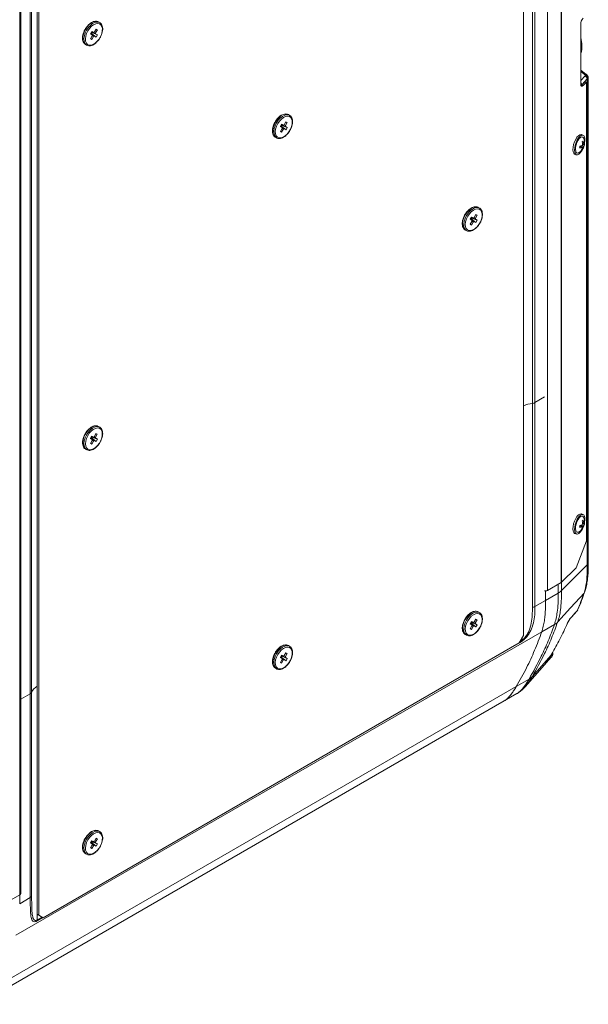
# Model space of a CAD drawing. Units: millimetres. Extents: x -617 to 3147, y -155 to 2467.
# Drawn here: x -174 to 102, y -147 to 330 of the extents above; entities that cross this region are included whole.
import ezdxf

# ---------------------------------------------------------------- set-up
doc = ezdxf.new("R2010")
doc.units = ezdxf.units.MM

msp = doc.modelspace()

# ---------------------------------------------------------------- linework, layer by layer
at = {"color": 7, "linetype": 'Continuous', "lineweight": 0}
for p, q in [((70.22, 661.35), (70.22, 31.79)), ((88.63, 653.62), (88.63, 57.55)), ((74.48, 144.22), (74.48, 651.29)), ((75.72, 651.68), (75.72, 144.61)), ((81.84, 649.67), (81.84, 53.59)), ((88.4, 653.45), (88.4, 57.38)), ((-165.25, 528.57), (-165.25, 7.14)), ((-165.25, -103.32), (-165.25, 526.23)), ((-164.54, -103.73), (-164.54, 525.82)), ((-168.63, 3.55), (-168.63, 510.62)), ((-167.95, 511.34), (-167.95, 4.27)), ((-173.62, -93.89), (-173.62, 502.19)), ((-173.2, -93.3), (-173.2, 502.78)), ((-136.74, 325.55), (-137.56, 324.12)), ((-136.96, 323.77), (-136.14, 325.2)), ((-136.14, 325.2), (-136.88, 325.31)), ((-136.14, 325.2), (-136.74, 325.55)), ((-135.01, 328.65), (-135.58, 328.98)), ((97.84, 327.84), (97.84, 298.86)), ((-138.89, 324.3), (-139.49, 323.26)), ((-139.49, 323.26), (-138.66, 322.79)), ((-138.66, 322.21), (-139.48, 320.78)), ((-139.48, 320.78), (-138.88, 320.44)), ((-138.66, 322.79), (-139.39, 323.44)), ((-138.88, 320.44), (-139.35, 321.02)), ((-137.56, 322.15), (-139.32, 323.55)), ((-139.28, 323.61), (-139.01, 323.46)), ((-138.81, 323.8), (-139.09, 323.96)), ((-136.96, 323.19), (-139.05, 324.02)), ((-139.01, 323.46), (-138.81, 323.8)), ((-136.73, 321.68), (-139.01, 323.46)), ((-138.06, 323.83), (-138.99, 324.13)), ((-138.06, 323.83), (-138.89, 324.3)), ((-138.88, 320.44), (-138.06, 321.87)), ((-136.13, 322.72), (-138.81, 323.8)), ((-138.66, 322.79), (-138.66, 322.21)), ((-138.06, 321.87), (-138.66, 322.48)), ((-137.56, 324.12), (-138.06, 323.83)), ((-138.06, 321.87), (-137.56, 322.15)), ((-136.96, 323.77), (-137.79, 323.98)), ((-137.56, 322.15), (-136.73, 321.68)), ((-136.96, 323.19), (-136.96, 323.77)), ((-136.13, 322.72), (-136.96, 323.19)), ((-136.73, 321.68), (-136.13, 322.72)), ((-141.88, 318.07), (-141.31, 317.74)), ((-141.31, 317.74), (-141.42, 317.8)), ((97.99, 313.76), (97.84, 313.34)), ((100.35, 303.69), (97.84, 305.66)), ((100.31, 303.72), (100.35, 303.69)), ((101.05, 66), (101.05, 301.34)), ((101.52, 67.01), (101.52, 301.98)), ((99.9, 300), (98.27, 298.38)), ((98.27, 298.38), (98.97, 298.15)), ((98.97, 298.15), (100.59, 299.77)), ((99.9, 300), (100.59, 299.77)), ((100.59, 299.77), (100.59, 77.67)), ((-43.09, 283.73), (-43.66, 284.06)), ((-46.97, 279.38), (-47.56, 278.34)), ((-47.56, 278.34), (-46.74, 277.87)), ((-46.74, 277.29), (-47.56, 275.86)), ((-46.74, 277.87), (-47.46, 278.52)), ((-45.64, 277.24), (-47.4, 278.63)), ((-47.36, 278.69), (-47.09, 278.54)), ((-46.89, 278.89), (-47.16, 279.04)), ((-45.04, 278.28), (-47.13, 279.1)), ((-47.09, 278.54), (-46.89, 278.89)), ((-44.81, 276.76), (-47.09, 278.54)), ((-46.14, 278.91), (-47.06, 279.21)), ((-46.14, 278.91), (-46.97, 279.38)), ((-46.96, 275.52), (-46.14, 276.95)), ((-44.21, 277.8), (-46.89, 278.89)), ((-46.74, 277.87), (-46.74, 277.29)), ((-46.14, 276.95), (-46.74, 277.56)), ((-45.64, 279.2), (-46.14, 278.91)), ((-46.14, 276.95), (-45.64, 277.24)), ((-45.04, 278.85), (-45.87, 279.07)), ((-44.82, 280.63), (-45.64, 279.2)), ((-45.64, 277.24), (-44.81, 276.76)), ((-45.04, 278.85), (-44.21, 280.28)), ((-45.04, 278.28), (-45.04, 278.85)), ((-44.21, 277.8), (-45.04, 278.28)), ((-44.21, 280.28), (-44.95, 280.39)), ((-44.21, 280.28), (-44.82, 280.63)), ((-44.81, 276.76), (-44.21, 277.8)), ((-49.96, 273.15), (-49.39, 272.82)), ((-49.39, 272.82), (-49.49, 272.88)), ((-47.56, 275.86), (-46.96, 275.52)), ((-46.96, 275.52), (-47.42, 276.1)), ((98.95, 274.12), (98.17, 274.38)), ((98.38, 268.12), (97.54, 268.78)), ((99.04, 268.12), (97.79, 268.85)), ((99.32, 268.65), (98.33, 269.01)), ((99.61, 269.23), (98.74, 269.5)), ((99.3, 269.9), (98.78, 269.87)), ((99.45, 269.61), (98.79, 269.63)), ((95.01, 264.9), (95.79, 264.64)), ((98.43, 266.95), (98.24, 267.1)), ((48.83, 238.81), (48.27, 239.14)), ((44.96, 234.46), (44.36, 233.42)), ((44.56, 233.78), (44.83, 233.62)), ((45.03, 233.97), (44.76, 234.12)), ((46.89, 233.36), (44.8, 234.18)), ((44.83, 233.62), (45.03, 233.97)), ((45.79, 233.99), (44.86, 234.29)), ((45.79, 233.99), (44.96, 234.46)), ((47.71, 232.88), (45.03, 233.97)), ((46.29, 234.28), (45.79, 233.99)), ((46.89, 233.93), (46.06, 234.15)), ((47.11, 235.71), (46.29, 234.28)), ((46.89, 233.93), (47.71, 235.36)), ((46.89, 233.36), (46.89, 233.93)), ((47.71, 235.36), (46.97, 235.47)), ((47.71, 235.36), (47.11, 235.71)), ((44.36, 233.42), (45.19, 232.95)), ((45.19, 232.37), (44.36, 230.94)), ((44.36, 230.94), (44.96, 230.6)), ((45.19, 232.95), (44.46, 233.6)), ((44.96, 230.6), (44.5, 231.18)), ((46.29, 232.32), (44.53, 233.72)), ((47.11, 231.84), (44.83, 233.62)), ((44.96, 230.6), (45.79, 232.03)), ((45.19, 232.95), (45.19, 232.37)), ((45.79, 232.03), (45.19, 232.64)), ((45.79, 232.03), (46.29, 232.32)), ((46.29, 232.32), (47.11, 231.84)), ((47.71, 232.88), (46.89, 233.36)), ((47.11, 231.84), (47.71, 232.88)), ((41.97, 228.23), (42.53, 227.9)), ((42.53, 227.9), (42.43, 227.97)), ((74.48, 45.42), (74.48, 144.22)), ((80.37, 147.29), (75.72, 144.61)), ((75.72, 144.61), (75.72, 45.81)), ((-136.81, 129.58), (-137.6, 128.14)), ((-136.97, 127.83), (-136.18, 129.28)), ((-136.18, 129.28), (-136.92, 129.38)), ((-136.18, 129.28), (-136.81, 129.58)), ((-135.58, 133.01), (-135.68, 133.06)), ((-135.01, 132.68), (-135.58, 133.01)), ((-138.95, 128.24), (-139.53, 127.19)), ((-139.53, 127.19), (-138.67, 126.77)), ((-138.65, 126.21), (-139.44, 124.76)), ((-139.44, 124.76), (-138.82, 124.46)), ((-138.67, 126.77), (-139.39, 127.44)), ((-137.53, 126.22), (-139.31, 127.6)), ((-138.82, 124.46), (-139.29, 125.04)), ((-139.26, 127.68), (-138.98, 127.55)), ((-138.78, 127.9), (-139.07, 128.03)), ((-136.95, 127.27), (-139.05, 128.07)), ((-138.1, 127.83), (-139.01, 128.14)), ((-138.98, 127.55), (-138.78, 127.9)), ((-136.67, 125.8), (-138.98, 127.55)), ((-138.1, 127.83), (-138.95, 128.24)), ((-138.82, 124.46), (-138.03, 125.9)), ((-136.09, 126.85), (-138.78, 127.9)), ((-138.67, 126.77), (-138.65, 126.21)), ((-138.03, 125.9), (-138.66, 126.54)), ((-137.6, 128.14), (-138.1, 127.83)), ((-138.03, 125.9), (-137.53, 126.22)), ((-136.97, 127.83), (-137.76, 128.03)), ((-137.53, 126.22), (-136.67, 125.8)), ((-136.95, 127.27), (-136.97, 127.83)), ((-136.09, 126.85), (-136.95, 127.27)), ((-136.67, 125.8), (-136.09, 126.85)), ((-141.88, 122.1), (-141.31, 121.77)), ((-141.31, 121.77), (-141.39, 121.81)), ((98.95, 90.4), (98.17, 90.66)), ((99.3, 86.18), (98.78, 86.15)), ((99.45, 85.89), (98.79, 85.91)), ((95.01, 81.18), (95.79, 80.92)), ((98.38, 84.4), (97.54, 85.06)), ((99.04, 84.4), (97.79, 85.13)), ((98.43, 83.23), (98.24, 83.38)), ((99.32, 84.93), (98.33, 85.29)), ((99.61, 85.51), (98.74, 85.78)), ((100.59, 77.67), (95.59, 64.51)), ((88.63, 57.55), (95.59, 64.51)), ((81.84, 53.59), (88.4, 57.38)), ((80.83, 53.35), (80.83, 48.76)), ((80.83, 48.76), (75.72, 45.81)), ((86.97, 52.3), (80.83, 48.76)), ((48.83, 42.84), (48.27, 43.17)), ((75.72, 45.81), (75.72, 45.81)), ((93.36, 40.65), (95.98, 43.52)), ((96.1, 43.7), (96.39, 44.11)), ((44.96, 38.49), (44.36, 37.45)), ((46.89, 37.39), (44.8, 38.21)), ((45.79, 38.02), (44.86, 38.32)), ((45.79, 38.02), (44.96, 38.49)), ((46.29, 38.31), (45.79, 38.02)), ((46.89, 37.97), (46.06, 38.18)), ((47.11, 39.74), (46.29, 38.31)), ((46.89, 37.97), (47.71, 39.39)), ((47.71, 39.39), (46.97, 39.5)), ((47.71, 39.39), (47.11, 39.74)), ((79, 33.5), (-175.56, -113.46)), ((44.36, 37.45), (45.19, 36.98)), ((45.19, 36.4), (44.36, 34.97)), ((44.36, 34.97), (44.96, 34.63)), ((45.19, 36.98), (44.46, 37.63)), ((44.96, 34.63), (44.5, 35.21)), ((46.29, 36.35), (44.53, 37.75)), ((44.56, 37.81), (44.83, 37.65)), ((45.03, 38), (44.76, 38.15)), ((44.83, 37.65), (45.03, 38)), ((47.11, 35.87), (44.83, 37.65)), ((44.96, 34.63), (45.79, 36.06)), ((47.71, 36.91), (45.03, 38)), ((45.19, 36.98), (45.19, 36.4)), ((45.79, 36.06), (45.19, 36.67)), ((45.79, 36.06), (46.29, 36.35)), ((46.29, 36.35), (47.11, 35.87)), ((46.89, 37.39), (46.89, 37.97)), ((47.71, 36.91), (46.89, 37.39)), ((47.11, 35.87), (47.71, 36.91)), ((85.14, 37.04), (79, 33.5)), ((91.09, 36.87), (91.65, 38.12)), ((41.97, 32.26), (42.53, 31.93)), ((42.53, 31.93), (42.43, 32)), ((68.1, 28.12), (70.22, 31.79)), ((68.1, 28.12), (-162.42, -104.96)), ((-43.09, 26.52), (-43.66, 26.85)), ((-46.97, 22.17), (-47.56, 21.13)), ((-47.56, 21.13), (-46.74, 20.66)), ((-46.74, 20.08), (-47.56, 18.65)), ((-46.74, 20.66), (-47.46, 21.31)), ((-45.64, 20.03), (-47.4, 21.42)), ((-47.36, 21.48), (-47.09, 21.33)), ((-46.89, 21.68), (-47.16, 21.83)), ((-45.04, 21.07), (-47.13, 21.89)), ((-47.09, 21.33), (-46.89, 21.68)), ((-44.81, 19.55), (-47.09, 21.33)), ((-46.14, 21.7), (-47.06, 22)), ((-46.14, 21.7), (-46.97, 22.17)), ((-46.96, 18.31), (-46.14, 19.74)), ((-44.21, 20.59), (-46.89, 21.68)), ((-46.74, 20.66), (-46.74, 20.08)), ((-46.14, 19.74), (-46.74, 20.35)), ((-45.64, 21.99), (-46.14, 21.7)), ((-46.14, 19.74), (-45.64, 20.03)), ((-45.04, 21.64), (-45.87, 21.86)), ((-44.82, 23.42), (-45.64, 21.99)), ((-45.64, 20.03), (-44.81, 19.55)), ((-45.04, 21.64), (-44.21, 23.07)), ((-45.04, 21.07), (-45.04, 21.64)), ((-44.21, 20.59), (-45.04, 21.07)), ((-44.21, 23.07), (-44.95, 23.18)), ((-44.21, 23.07), (-44.82, 23.42)), ((-44.81, 19.55), (-44.21, 20.59)), ((74.44, 11.93), (83.39, 22)), ((-49.96, 15.94), (-49.39, 15.61)), ((-49.39, 15.61), (-49.49, 15.67)), ((-47.56, 18.65), (-46.96, 18.31)), ((-46.96, 18.31), (-47.42, 18.89)), ((70.95, 6.93), (80.32, 17.52)), ((81.01, 18.31), (80.99, 18.29)), ((72.82, 10.62), (66.68, 7.08)), ((66.68, 7.08), (-187.88, -139.88)), ((-165.25, 7.14), (-165.25, -106.03)), ((70.93, 6.95), (70.81, 6.79)), ((-193.72, -146.91), (60.84, 0.04)), ((-168.63, 3.55), (-173.2, 0.91)), ((-168.63, -95.25), (-168.63, 3.55)), ((-167.95, 4.27), (-167.95, -94.53)), ((60.84, 0.04), (66.98, 3.59)), ((67.11, 3.66), (66.96, 3.61)), ((-136.74, -66.39), (-137.56, -67.82)), ((-136.96, -68.17), (-136.14, -66.74)), ((-136.14, -66.74), (-136.88, -66.63)), ((-136.14, -66.74), (-136.74, -66.39)), ((-135.01, -63.29), (-135.58, -62.96)), ((-138.89, -67.64), (-139.49, -68.68)), ((-139.49, -68.68), (-138.66, -69.15)), ((-138.66, -69.73), (-139.48, -71.16)), ((-139.48, -71.16), (-138.88, -71.5)), ((-138.66, -69.15), (-139.39, -68.5)), ((-138.88, -71.5), (-139.35, -70.92)), ((-137.56, -69.78), (-139.32, -68.39)), ((-139.28, -68.33), (-139.01, -68.48)), ((-138.81, -68.14), (-139.09, -67.98)), ((-136.96, -68.74), (-139.05, -67.92)), ((-139.01, -68.48), (-138.81, -68.14)), ((-136.73, -70.26), (-139.01, -68.48)), ((-138.06, -68.11), (-138.99, -67.81)), ((-138.06, -68.11), (-138.89, -67.64)), ((-138.88, -71.5), (-138.06, -70.07)), ((-136.13, -69.22), (-138.81, -68.14)), ((-138.66, -69.15), (-138.66, -69.73)), ((-138.06, -70.07), (-138.66, -69.46)), ((-137.56, -67.82), (-138.06, -68.11)), ((-138.06, -70.07), (-137.56, -69.78)), ((-136.96, -68.17), (-137.79, -67.95)), ((-137.56, -69.78), (-136.73, -70.26)), ((-136.96, -68.74), (-136.96, -68.17)), ((-136.13, -69.22), (-136.96, -68.74)), ((-136.73, -70.26), (-136.13, -69.22)), ((-141.88, -73.87), (-141.31, -74.2)), ((-141.31, -74.2), (-141.42, -74.14)), ((-173.62, -93.89), (-180.18, -97.67)), ((-173.73, -98.2), (-173.73, -93.95)), ((-168.63, -95.25), (-173.73, -98.2)), ((-168.63, -95.25), (-168.63, -95.25)), ((-165.25, -103.32), (-164.54, -103.73)), ((-163.13, -104.55), (-165.25, -103.32)), ((-164.54, -103.73), (-162.42, -104.96)), ((-162.42, -104.96), (-163.13, -104.55))]:
    msp.add_line(p, q, dxfattribs=at)
at = {"color": 8, "linetype": 'Continuous', "lineweight": 0}
for p, q in [((100.31, 303.72), (97.84, 305.65)), ((97.84, 305.49), (100.62, 303.31)), ((100.16, 303.24), (97.84, 305.05)), ((97.84, 300.62), (99.93, 302.87)), ((101.05, 301.34), (98.57, 298.67)), ((88.56, 57.48), (88.56, 53.5)), ((86.97, 56.55), (86.97, 52.3)), ((90.93, 36.65), (91.51, 37.87)), ((69.45, 28.99), (68.18, 28.26)), ((68.59, 28.96), (69.51, 29.5)), ((69.51, 29.5), (69.51, 30.57)), ((-162.5, -104.91), (-165.31, -106.53)), ((-165.25, -106.03), (-162.91, -104.68))]:
    msp.add_line(p, q, dxfattribs=at)
at = {"color": 8, "linetype": 'Continuous', "lineweight": 0, "flags": 128}
for points in [[(-135.58, 328.98), (-135.99, 329.16), (-136.91, 329.27), (-137.94, 329.04), (-139.01, 328.5), (-140.06, 327.66), (-141.04, 326.58), (-141.89, 325.33), (-142.55, 323.97), (-142.99, 322.59), (-143.18, 321.26), (-143.11, 320.06), (-142.79, 319.06), (-142.23, 318.32), (-141.88, 318.07)], [(-141.42, 317.8), (-141.67, 317.99), (-142.22, 318.73), (-142.54, 319.73), (-142.61, 320.93), (-142.42, 322.26), (-141.98, 323.64), (-141.32, 325)], [(-141.32, 325), (-140.48, 326.26), (-139.5, 327.33), (-138.44, 328.17), (-137.37, 328.72), (-136.34, 328.94), (-135.42, 328.83), (-135, 328.64)], [(-43.66, 284.06), (-44.07, 284.24), (-44.99, 284.35), (-46.01, 284.12), (-47.08, 283.58), (-48.14, 282.74), (-49.12, 281.67), (-49.96, 280.41), (-50.62, 279.05), (-51.06, 277.67), (-51.25, 276.34), (-51.19, 275.14), (-50.87, 274.14), (-50.31, 273.4), (-49.96, 273.15)], [(-49.4, 280.09), (-48.55, 281.34), (-47.57, 282.42), (-46.52, 283.25), (-45.45, 283.8), (-44.42, 284.02), (-43.5, 283.91), (-43.08, 283.72)], [(-49.49, 272.88), (-49.74, 273.08), (-50.3, 273.81), (-50.62, 274.81), (-50.69, 276.01), (-50.5, 277.34), (-50.06, 278.73), (-49.4, 280.09)], [(48.27, 239.14), (47.86, 239.32), (46.94, 239.43), (45.91, 239.21), (44.84, 238.66), (43.78, 237.82), (42.81, 236.75), (41.96, 235.49), (41.3, 234.13), (40.86, 232.75), (40.67, 231.42), (40.74, 230.22), (41.06, 229.22), (41.62, 228.48), (41.97, 228.23)], [(42.53, 235.17), (43.37, 236.42), (44.35, 237.5), (45.41, 238.33), (46.48, 238.88), (47.5, 239.1), (48.42, 239), (48.85, 238.81)], [(42.43, 227.97), (42.18, 228.16), (41.62, 228.9), (41.3, 229.89), (41.24, 231.09), (41.43, 232.42), (41.87, 233.81), (42.53, 235.17)], [(-135.68, 133.06), (-136.13, 133.23), (-137.07, 133.28), (-138.11, 133), (-139.18, 132.41), (-140.23, 131.53), (-141.19, 130.42), (-142.01, 129.14), (-142.64, 127.77), (-143.03, 126.39), (-143.18, 125.08), (-143.07, 123.91), (-142.71, 122.95), (-142.12, 122.26), (-141.88, 122.1)], [(-141.39, 121.81), (-141.55, 121.93), (-142.15, 122.62), (-142.51, 123.58), (-142.62, 124.75), (-142.47, 126.07), (-142.07, 127.45), (-141.44, 128.82)], [(-141.44, 128.82), (-140.63, 130.09), (-139.67, 131.2), (-138.62, 132.08), (-137.54, 132.68), (-136.51, 132.96), (-135.57, 132.9), (-135.06, 132.71)], [(48.27, 43.17), (47.86, 43.35), (46.94, 43.46), (45.91, 43.24), (44.84, 42.69), (43.78, 41.85), (42.81, 40.78), (41.96, 39.52), (41.3, 38.16), (40.86, 36.78), (40.67, 35.45), (40.74, 34.25), (41.06, 33.25), (41.62, 32.51), (41.97, 32.26)], [(42.53, 39.2), (43.37, 40.45), (44.35, 41.53), (45.41, 42.36), (46.48, 42.91), (47.5, 43.13), (48.42, 43.03), (48.85, 42.84)], [(95.98, 43.52), (96.01, 43.55), (96.1, 43.7)], [(42.43, 32), (42.18, 32.19), (41.62, 32.93), (41.3, 33.92), (41.24, 35.12), (41.43, 36.45), (41.87, 37.84), (42.53, 39.2)], [(93.36, 40.65), (93.39, 40.68), (93.48, 40.84)], [(-43.66, 26.85), (-44.07, 27.03), (-44.99, 27.14), (-46.01, 26.91), (-47.08, 26.37), (-48.14, 25.53), (-49.12, 24.46), (-49.96, 23.2), (-50.62, 21.84), (-51.06, 20.46), (-51.25, 19.13), (-51.19, 17.93), (-50.87, 16.93), (-50.31, 16.19), (-49.96, 15.94)], [(-49.4, 22.88), (-48.55, 24.13), (-47.57, 25.21), (-46.52, 26.04), (-45.45, 26.59), (-44.42, 26.81), (-43.5, 26.7), (-43.08, 26.51)], [(-49.49, 15.67), (-49.74, 15.86), (-50.3, 16.6), (-50.62, 17.6), (-50.69, 18.8), (-50.5, 20.13), (-50.06, 21.52), (-49.4, 22.88)], [(81.14, 18.61), (81.09, 18.44), (81.01, 18.31)], [(-135.58, -62.96), (-135.99, -62.78), (-136.91, -62.67), (-137.94, -62.9), (-139.01, -63.44), (-140.06, -64.28), (-141.04, -65.36), (-141.89, -66.61), (-142.55, -67.97), (-142.99, -69.35), (-143.18, -70.68), (-143.11, -71.88), (-142.79, -72.88), (-142.23, -73.62), (-141.88, -73.87)], [(-141.32, -66.94), (-140.48, -65.68), (-139.5, -64.61), (-138.44, -63.77), (-137.37, -63.22), (-136.34, -63), (-135.42, -63.11), (-135, -63.3)], [(-141.42, -74.14), (-141.67, -73.95), (-142.22, -73.21), (-142.54, -72.21), (-142.61, -71.01), (-142.42, -69.68), (-141.98, -68.29), (-141.32, -66.94)]]:
    msp.add_lwpolyline(points, dxfattribs=at)
at = {"color": 7, "linetype": 'Continuous', "lineweight": 0, "flags": 128}
for points in [[(-140.72, 324.66), (-141.34, 323.35), (-141.75, 322.03), (-141.91, 320.76), (-141.81, 319.64), (-141.46, 318.73), (-140.88, 318.08), (-140.11, 317.74), (-139.19, 317.73), (-138.19, 318.06), (-137.16, 318.69), (-136.18, 319.59), (-135.29, 320.71), (-134.57, 321.97), (-134.04, 323.29), (-133.76, 324.6), (-133.73, 325.8), (-133.95, 326.83), (-134.42, 327.62), (-135.1, 328.11), (-135.96, 328.29), (-136.92, 328.13), (-137.95, 327.65), (-138.96, 326.87), (-139.91, 325.85), (-140.72, 324.66)], [(98.97, 298.15), (98.75, 297.96), (98.53, 297.85), (98.34, 297.83), (98.17, 297.89), (98.03, 298.03), (97.93, 298.24), (97.86, 298.52), (97.84, 298.86)], [(-48.79, 279.74), (-49.42, 278.44), (-49.83, 277.11), (-49.99, 275.85), (-49.89, 274.72), (-49.54, 273.81), (-48.96, 273.16), (-48.19, 272.82), (-47.27, 272.82), (-46.27, 273.14), (-45.24, 273.77), (-44.25, 274.67), (-43.37, 275.79), (-42.64, 277.05), (-42.12, 278.37), (-41.84, 279.68), (-41.8, 280.88), (-42.03, 281.91), (-42.5, 282.7), (-43.18, 283.19), (-44.03, 283.37), (-45, 283.21), (-46.02, 282.73), (-47.04, 281.95), (-47.98, 280.94), (-48.79, 279.74)], [(98.17, 274.38), (98.01, 274.42), (97.4, 274.31), (96.73, 273.86), (96.05, 273.09), (95.41, 272.07), (94.86, 270.87), (94.44, 269.57), (94.18, 268.28)], [(99.73, 270.42), (99.85, 271.35), (99.84, 272.46), (99.65, 273.33), (99.29, 273.91), (98.79, 274.16), (98.18, 274.05), (97.51, 273.6), (96.83, 272.83), (96.19, 271.81), (95.64, 270.61), (95.22, 269.31), (94.95, 268.02), (94.95, 268.02)], [(99.17, 272.78), (98.82, 273.2), (98.33, 273.3), (97.75, 273.05), (97.14, 272.48), (96.55, 271.63), (96.03, 270.58), (95.63, 269.43), (95.39, 268.27)], [(94.18, 268.28), (94.09, 267.09), (94.19, 266.1), (94.47, 265.36), (94.9, 264.94), (95.01, 264.9)], [(94.95, 268.02), (94.87, 266.84), (94.97, 265.84), (95.25, 265.1), (95.68, 264.68), (96.24, 264.61), (96.89, 264.89), (97.57, 265.51), (98.23, 266.41), (98.64, 267.13)], [(95.39, 268.27), (95.32, 267.21), (95.43, 266.34), (95.72, 265.74), (96.15, 265.47), (96.69, 265.54), (96.77, 265.58)], [(43.13, 234.82), (42.5, 233.52), (42.1, 232.19), (41.94, 230.93), (42.04, 229.8), (42.39, 228.89), (42.97, 228.24), (43.74, 227.9), (44.65, 227.9), (45.66, 228.22), (46.69, 228.85), (47.67, 229.76), (48.56, 230.87), (49.28, 232.13), (49.8, 233.46), (50.09, 234.76), (50.12, 235.96), (49.89, 236.99), (49.42, 237.78), (48.74, 238.27), (47.89, 238.45), (46.92, 238.29), (45.9, 237.81), (44.89, 237.03), (43.94, 236.02), (43.13, 234.82)], [(-140.83, 128.49), (-141.42, 127.17), (-141.79, 125.85), (-141.91, 124.61), (-141.77, 123.51), (-141.38, 122.63), (-140.77, 122.03), (-139.97, 121.75), (-139.04, 121.79), (-138.03, 122.17), (-137, 122.85), (-136.03, 123.79), (-135.16, 124.93), (-134.47, 126.21), (-133.98, 127.53), (-133.74, 128.83), (-133.75, 130.01), (-134.01, 131), (-134.52, 131.74), (-135.23, 132.19), (-136.1, 132.31), (-137.08, 132.1), (-138.11, 131.57), (-139.12, 130.76), (-140.04, 129.7), (-140.83, 128.49)], [(98.17, 90.66), (98.01, 90.7), (97.4, 90.59), (96.73, 90.14), (96.05, 89.37), (95.41, 88.35), (94.86, 87.14), (94.44, 85.85), (94.18, 84.56)], [(99.73, 86.7), (99.85, 87.63), (99.84, 88.73), (99.65, 89.61), (99.29, 90.19), (98.79, 90.44), (98.18, 90.33), (97.51, 89.88), (96.83, 89.11), (96.19, 88.09), (95.64, 86.88), (95.22, 85.59), (94.95, 84.3), (94.95, 84.3)], [(99.17, 89.06), (98.82, 89.48), (98.33, 89.58), (97.75, 89.33), (97.14, 88.76), (96.55, 87.91), (96.03, 86.86), (95.63, 85.71), (95.39, 84.55)], [(94.18, 84.56), (94.09, 83.37), (94.19, 82.37), (94.47, 81.64), (94.9, 81.22), (95.01, 81.18)], [(94.95, 84.3), (94.87, 83.11), (94.97, 82.11), (95.25, 81.38), (95.68, 80.96), (96.24, 80.89), (96.89, 81.17), (97.57, 81.79), (98.23, 82.69), (98.64, 83.41)], [(95.39, 84.55), (95.32, 83.49), (95.43, 82.62), (95.72, 82.02), (96.15, 81.75), (96.69, 81.82), (96.77, 81.86)], [(88.56, 53.5), (94.67, 59.62), (99.05, 64), (101.05, 66)], [(86.74, 38.32), (92.96, 45.16), (97.41, 50.06), (99.45, 52.29)], [(93.48, 40.84), (95, 42.49), (96.1, 43.7)], [(43.13, 38.85), (42.5, 37.55), (42.1, 36.22), (41.94, 34.96), (42.04, 33.83), (42.39, 32.92), (42.97, 32.27), (43.74, 31.94), (44.65, 31.93), (45.66, 32.25), (46.69, 32.88), (47.67, 33.79), (48.56, 34.9), (49.28, 36.16), (49.8, 37.49), (50.09, 38.79), (50.12, 40), (49.89, 41.02), (49.42, 41.81), (48.74, 42.3), (47.89, 42.48), (46.92, 42.32), (45.9, 41.84), (44.89, 41.07), (43.94, 40.05), (43.13, 38.85)], [(91.67, 38.11), (91.62, 38.02), (91.51, 37.87)], [(-48.79, 22.53), (-49.42, 21.23), (-49.83, 19.9), (-49.99, 18.64), (-49.89, 17.51), (-49.54, 16.6), (-48.96, 15.95), (-48.19, 15.61), (-47.27, 15.61), (-46.27, 15.93), (-45.24, 16.56), (-44.25, 17.46), (-43.37, 18.58), (-42.64, 19.84), (-42.12, 21.16), (-41.84, 22.47), (-41.8, 23.67), (-42.03, 24.7), (-42.5, 25.49), (-43.18, 25.98), (-44.03, 26.16), (-45, 26), (-46.02, 25.52), (-47.04, 24.74), (-47.98, 23.73), (-48.79, 22.53)], [(81.01, 18.32), (82.56, 20.07), (83.78, 21.44)], [(-140.72, -67.28), (-141.34, -68.59), (-141.75, -69.91), (-141.91, -71.18), (-141.81, -72.3), (-141.46, -73.21), (-140.88, -73.86), (-140.11, -74.2), (-139.19, -74.21), (-138.19, -73.88), (-137.16, -73.25), (-136.18, -72.35), (-135.29, -71.23), (-134.57, -69.97), (-134.04, -68.65), (-133.76, -67.34), (-133.73, -66.14), (-133.95, -65.11), (-134.42, -64.32), (-135.1, -63.83), (-135.96, -63.65), (-136.92, -63.81), (-137.95, -64.29), (-138.96, -65.07), (-139.91, -66.09), (-140.72, -67.28)]]:
    msp.add_lwpolyline(points, dxfattribs=at)
at = {"color": 7, "linetype": 'Continuous', "lineweight": 0}
for centre, radius, start, end in [((102.51, 327.77), 4.67, 139.3605, 179.0461), ((84.31, 317.32), 14.13, 345.4149, 16.7869), ((99.13, 301.11), 1.93, 6.594, 65.4638), ((100.46, 302.85), 0.496, 70.7895, 127.3028), ((101.03, 302.7), 0.598, 118.6269, 144.0971), ((94.36, 270.38), 5.37, 351.9222, 26.4839), ((94.36, 270.38), 5.37, 296.65, 346.7175), ((90.21, 269.37), 7.26, 348.736, 355.2178), ((97.11, 272.6), 4.66, 272.7305, 285.8449), ((95.66, 276.63), 8.07, 282.7625, 290.712), ((94.34, 269.13), 4.4, 326.5888, 342.8255), ((94.57, 265.85), 4.44, 26.5617, 30.7815), ((94.89, 269.54), 4.39, 323.7934, 341.046), ((92.67, 272.43), 6.74, 330.2387, 335.2885), ((96.24, 275.76), 5.29, 296.69, 302.0088), ((91.98, 269.52), 6.81, 0.7729, 12.8957), ((93.97, 269.65), 5.33, 2.678, 17.8358), ((94.93, 270.57), 4.79, 329.2118, 336.3154), ((97.88, 268.94), 1.71, 23.1788, 34.1644), ((98.53, 269.4), 1.09, 316.1402, 350.7778), ((98.96, 270.22), 0.781, 308.9796, 347.0617), ((95.11, 270.28), 4.62, 346.8803, 357.0736), ((97.35, 268.38), 1.8, 291.5033, 307.1955), ((76.09, 130.23), 14.08, 96.5776, 114.6503), ((76.01, 130.52), 13.78, 96.379, 114.8489), ((74.12, 147.53), 3.33, 276.1765, 298.7252), ((92.67, 88.71), 6.74, 330.2387, 335.2885), ((96.24, 92.04), 5.29, 296.69, 302.0088), ((91.98, 85.8), 6.81, 0.7729, 12.8957), ((93.97, 85.93), 5.33, 2.678, 17.8358), ((94.36, 86.66), 5.37, 351.9222, 26.4839), ((97.88, 85.22), 1.71, 23.1788, 34.1644), ((98.96, 86.5), 0.781, 308.9796, 347.0617), ((95.11, 86.56), 4.62, 346.8803, 357.0736), ((94.36, 86.66), 5.37, 296.65, 346.7175), ((90.21, 85.65), 7.26, 348.736, 355.2178), ((97.11, 88.88), 4.66, 272.7305, 285.8449), ((95.66, 92.91), 8.07, 282.7625, 290.712), ((94.34, 85.41), 4.4, 326.5888, 342.8255), ((97.35, 84.66), 1.8, 291.5033, 307.1955), ((94.57, 82.13), 4.44, 26.5617, 30.7815), ((94.89, 85.82), 4.39, 323.7934, 341.046), ((94.93, 86.85), 4.79, 329.2118, 336.3154), ((98.53, 85.68), 1.09, 316.1402, 350.7778), ((87.86, 58.34), 1.1, 299.4867, 314.4242), ((80.82, 55.57), 2.22, 258.1108, 297.304), ((67.61, 29.48), 1.9, 345.1281, 0.5416), ((82.83, 22.69), 1.5, 332.1148, 358.9462), ((-162.56, 1.89), 5.89, 117.12, 156.2241), ((-169.3, 4.86), 1.47, 297.12, 336.2241), ((-173.92, -93.23), 0.724, 294.3747, 354.3052), ((-167.15, -106.04), 1.9, 345.1281, 0.5416)]:
    msp.add_arc(centre, radius, start, end, dxfattribs=at)
at = {"color": 8, "linetype": 'Continuous', "lineweight": 0}
for centre, radius, start, end in [((96.68, 298.38), 1.78, 5.2249, 49.2771), ((82.94, 21.95), 0.978, 328.9726, 37.9882), ((83.35, 22.28), 0.863, 340.1969, 48.5001), ((82.92, 22.69), 1.41, 358.9852, 28.1032)]:
    msp.add_arc(centre, radius, start, end, dxfattribs=at)
at = {"color": 7, "linetype": 'Continuous', "lineweight": 0}
for centre, major_axis, ratio, start_param, end_param in [((98.2, 303.72), (1.98, -0.37), 0.666476, 5.882912, 6.194991), ((98.9, 304.56), (2, -1.38), 0.062867, 5.927, 7.112068), ((98.02, 302.62), (3.49, -0.34), 0.63189, 5.820935, 6.014)]:
    msp.add_ellipse(centre, major_axis=major_axis, ratio=ratio, start_param=start_param, end_param=end_param, dxfattribs=at)
at = {"color": 8, "linetype": 'Continuous', "lineweight": 0}
for centre, major_axis, ratio, start_param, end_param in [((98.02, 303.35), (3.48, -1.48), 0.257325, 6.061872, 6.40302), ((98.45, 300.62), (0.86, 2.47), 0.391321, 3.471817, 3.867526)]:
    msp.add_ellipse(centre, major_axis=major_axis, ratio=ratio, start_param=start_param, end_param=end_param, dxfattribs=at)
at = {"color": 7, "linetype": 'Continuous', "lineweight": 0}
for points, knots in [([(-135.61, 328.95), (-135.78, 329.05), (-136.2, 329.29), (-137.03, 329.35), (-138, 329.18), (-139.01, 328.71), (-140.03, 327.99), (-140.96, 327.03), (-141.59, 326.26), (-141.84, 325.81), (-141.86, 325.77)], [0, 0, 0, 0, 0.095521, 0.236773, 0.380314, 0.528952, 0.680575, 0.832542, 0.984179, 1, 1, 1, 1]), ([(-141.86, 325.77), (-142.08, 325.4), (-142.53, 324.63), (-143.01, 323.37), (-143.3, 322.08), (-143.36, 320.84), (-143.19, 319.73), (-142.75, 318.82), (-142.23, 318.23), (-141.82, 318.06), (-141.7, 318.02)], [0, 0, 0, 0, 0.1220074, 0.2584075, 0.3952321, 0.5328427, 0.6714175, 0.8097519, 0.9442914, 1, 1, 1, 1]), ([(-134.66, 321.63), (-134.58, 321.77), (-134.26, 322.32), (-133.89, 323.35), (-133.59, 324.64), (-133.53, 325.87), (-133.71, 326.99), (-134.15, 327.89), (-134.61, 328.45), (-134.95, 328.59), (-135.01, 328.62)], [0, 0, 0, 0, 0.052592, 0.204809, 0.3575, 0.511068, 0.665712, 0.820088, 0.970229, 1, 1, 1, 1]), ([(-141.42, 317.83), (-141.21, 317.71), (-140.74, 317.43), (-139.87, 317.36), (-138.89, 317.54), (-137.88, 318), (-136.87, 318.72), (-135.93, 319.68), (-135.16, 320.67), (-134.8, 321.36), (-134.66, 321.63)], [0, 0, 0, 0, 0.108223, 0.235751, 0.365347, 0.499543, 0.636436, 0.773638, 0.910542, 1, 1, 1, 1]), ([(100.54, 303.05), (100.51, 303.07), (100.39, 303.14), (100.26, 303.2), (100.16, 303.24)], [0, 0, 0, 0, 0.246291, 1, 1, 1, 1]), ([(101.5, 302.03), (101.5, 302.12), (101.5, 302.32), (101.39, 302.61), (101.25, 302.86), (101.1, 303.04), (100.9, 303.25), (100.67, 303.45), (100.43, 303.64), (100.35, 303.69)], [0, 0, 0, 0, 0.10271, 0.239842, 0.3592, 0.465683, 0.595374, 0.874197, 1, 1, 1, 1]), ([(101.33, 301.71), (101.33, 301.71), (101.33, 301.77), (101.32, 301.98), (101.23, 302.33), (100.96, 302.76), (100.68, 302.95), (100.54, 303.05)], [0, 0, 0, 0, 0.007337, 0.109797, 0.412711, 0.703795, 1, 1, 1, 1]), ([(100.62, 303.31), (100.65, 303.29), (100.69, 303.26), (100.73, 303.23), (100.74, 303.22)], [0, 0, 0, 0, 0.764768, 1, 1, 1, 1]), ([(101.33, 301.71), (101.33, 301.71), (101.33, 301.72), (101.34, 301.78), (101.36, 302.01), (101.32, 302.41), (101.11, 302.89), (100.86, 303.11), (100.74, 303.22)], [0, 0, 0, 0, 0.0053667, 0.0099593, 0.1097306, 0.4124694, 0.7035704, 1, 1, 1, 1]), ([(-43.68, 284.03), (-43.85, 284.13), (-44.28, 284.37), (-45.11, 284.43), (-46.08, 284.26), (-47.09, 283.8), (-48.1, 283.08), (-49.04, 282.12), (-49.66, 281.35), (-49.91, 280.89), (-49.94, 280.85)], [0, 0, 0, 0, 0.095521, 0.236773, 0.380314, 0.528952, 0.680575, 0.832542, 0.984179, 1, 1, 1, 1]), ([(-42.73, 276.71), (-42.65, 276.85), (-42.34, 277.4), (-41.97, 278.43), (-41.67, 279.72), (-41.61, 280.95), (-41.78, 282.07), (-42.23, 282.97), (-42.69, 283.53), (-43.03, 283.68), (-43.09, 283.7)], [0, 0, 0, 0, 0.052592, 0.204809, 0.3575, 0.511068, 0.665712, 0.820088, 0.970229, 1, 1, 1, 1]), ([(-49.94, 280.85), (-50.15, 280.48), (-50.61, 279.71), (-51.08, 278.45), (-51.38, 277.16), (-51.44, 275.93), (-51.26, 274.81), (-50.82, 273.91), (-50.36, 273.35), (-50.02, 273.2), (-49.96, 273.18)], [0, 0, 0, 0, 0.125709, 0.266247, 0.407222, 0.549007, 0.691786, 0.834317, 0.972938, 1, 1, 1, 1]), ([(-49.5, 272.91), (-49.29, 272.79), (-48.82, 272.52), (-47.94, 272.44), (-46.97, 272.62), (-45.96, 273.08), (-44.95, 273.81), (-44, 274.76), (-43.24, 275.75), (-42.88, 276.44), (-42.73, 276.71)], [0, 0, 0, 0, 0.108223, 0.235751, 0.365347, 0.499543, 0.636436, 0.773638, 0.910542, 1, 1, 1, 1]), ([(48.24, 239.11), (48.07, 239.21), (47.64, 239.46), (46.82, 239.52), (45.85, 239.34), (44.84, 238.88), (43.82, 238.16), (42.88, 237.2), (42.26, 236.43), (42.01, 235.97), (41.99, 235.93)], [0, 0, 0, 0, 0.095521, 0.236773, 0.380314, 0.528952, 0.680575, 0.832542, 0.984179, 1, 1, 1, 1]), ([(49.19, 231.79), (49.27, 231.93), (49.59, 232.48), (49.95, 233.51), (50.26, 234.8), (50.32, 236.03), (50.14, 237.15), (49.7, 238.05), (49.24, 238.61), (48.89, 238.76), (48.84, 238.78)], [0, 0, 0, 0, 0.052592, 0.204809, 0.3575, 0.511068, 0.665712, 0.820088, 0.970229, 1, 1, 1, 1]), ([(41.99, 235.93), (41.77, 235.56), (41.32, 234.79), (40.84, 233.53), (40.54, 232.24), (40.48, 231.01), (40.66, 229.89), (41.1, 228.99), (41.56, 228.43), (41.91, 228.29), (41.96, 228.26)], [0, 0, 0, 0, 0.1257087, 0.2662468, 0.4072222, 0.5490074, 0.6917862, 0.8343172, 0.9729382, 1, 1, 1, 1]), ([(42.42, 228), (42.64, 227.87), (43.11, 227.6), (43.98, 227.52), (44.95, 227.7), (45.97, 228.16), (46.98, 228.89), (47.92, 229.84), (48.68, 230.83), (49.05, 231.52), (49.19, 231.79)], [0, 0, 0, 0, 0.108223, 0.235751, 0.365347, 0.499543, 0.636436, 0.773638, 0.910542, 1, 1, 1, 1]), ([(-141.99, 129.59), (-142.19, 129.22), (-142.63, 128.44), (-143.07, 127.18), (-143.33, 125.89), (-143.35, 124.67), (-143.13, 123.59), (-142.65, 122.72), (-142.11, 122.17), (-141.71, 122.03), (-141.6, 122)], [0, 0, 0, 0, 0.122835, 0.260187, 0.398031, 0.53672, 0.676352, 0.815241, 0.949677, 1, 1, 1, 1]), ([(-135.72, 133.04), (-135.9, 133.13), (-136.35, 133.35), (-137.19, 133.37), (-138.17, 133.15), (-139.19, 132.64), (-140.19, 131.88), (-141.12, 130.88), (-141.73, 130.09), (-141.96, 129.63), (-141.99, 129.59)], [0, 0, 0, 0, 0.098422, 0.238914, 0.382582, 0.531199, 0.682284, 0.833438, 0.98427, 1, 1, 1, 1]), ([(-134.55, 125.87), (-134.47, 126.01), (-134.17, 126.57), (-133.83, 127.6), (-133.56, 128.89), (-133.54, 130.1), (-133.76, 131.19), (-134.25, 132.05), (-134.72, 132.57), (-135.04, 132.68), (-135.08, 132.7)], [0, 0, 0, 0, 0.053297, 0.207501, 0.362256, 0.51796, 0.674723, 0.830652, 0.981582, 1, 1, 1, 1]), ([(-141.4, 121.83), (-141.14, 121.7), (-140.63, 121.43), (-139.7, 121.4), (-138.72, 121.63), (-137.71, 122.14), (-136.7, 122.9), (-135.77, 123.89), (-135.03, 124.9), (-134.69, 125.6), (-134.55, 125.87)], [0, 0, 0, 0, 0.12175, 0.247091, 0.375266, 0.507857, 0.642649, 0.777503, 0.912069, 1, 1, 1, 1]), ([(99.87, 53.05), (100.07, 53.72), (100.52, 55.28), (101.05, 57.94), (101.37, 60.95), (101.5, 63.98), (101.51, 66), (101.51, 67)], [0, 0, 0, 0, 0.163325, 0.375463, 0.586529, 0.795892, 1, 1, 1, 1]), ([(99.45, 52.29), (99.57, 52.73), (100.17, 54.76), (100.88, 58.59), (101.03, 62.91), (101.05, 65.36), (101.05, 66)], [0, 0, 0, 0, 0.107281, 0.50155, 0.871424, 1, 1, 1, 1]), ([(88.56, 53.5), (88.54, 51.79), (88.52, 48.61), (88.17, 44.52), (87.56, 41.16), (87.01, 39.28), (86.74, 38.32)], [0, 0, 0, 0, 0.31218, 0.583185, 0.786824, 1, 1, 1, 1]), ([(86.97, 52.3), (87.26, 52.48), (87.71, 52.76), (88.22, 53.17), (88.44, 53.39), (88.56, 53.5)], [0, 0, 0, 0, 0.498053, 0.749026, 1, 1, 1, 1]), ([(96.46, 44.34), (97.08, 45.78), (98.27, 48.59), (99.31, 51.52), (99.82, 52.94)], [0, 0, 0, 0, 0.5152554, 1, 1, 1, 1]), ([(99.87, 53.05), (99.87, 53.05), (99.86, 52.76), (99.65, 52.52), (99.45, 52.29)], [0, 0, 0, 0, 0.005553, 1, 1, 1, 1]), ([(80.83, 48.76), (80.82, 47.5), (80.8, 45.13), (80.63, 41.82), (80.29, 38.87), (79.75, 36.11), (79.25, 34.39), (79, 33.5)], [0, 0, 0, 0, 0.2286749, 0.4328772, 0.6193713, 0.8039643, 1, 1, 1, 1]), ([(80.83, 48.76), (80.82, 47.5), (80.8, 45.13), (80.63, 41.82), (80.29, 38.87), (79.75, 36.11), (79.25, 34.39), (79, 33.5)], [0, 0, 0, 0, 0.228675, 0.432877, 0.619371, 0.803964, 1, 1, 1, 1]), ([(86.97, 52.3), (86.95, 50.59), (86.93, 47.4), (86.58, 43.28), (85.96, 39.91), (85.41, 38.01), (85.14, 37.04)], [0, 0, 0, 0, 0.31153, 0.582776, 0.786771, 1, 1, 1, 1]), ([(96.1, 43.7), (96.74, 45.23), (97.9, 48.05), (98.96, 50.96), (99.45, 52.29)], [0, 0, 0, 0, 0.54382, 1, 1, 1, 1]), ([(48.24, 43.14), (48.07, 43.24), (47.64, 43.49), (46.82, 43.55), (45.85, 43.37), (44.84, 42.91), (43.82, 42.19), (42.88, 41.23), (42.26, 40.46), (42.01, 40), (41.99, 39.96)], [0, 0, 0, 0, 0.095521, 0.236773, 0.380314, 0.528952, 0.680575, 0.832542, 0.984179, 1, 1, 1, 1]), ([(75.72, 45.81), (75.72, 45.81), (75.72, 45.15), (75.68, 43.16), (75.45, 39.86), (74.7, 36.61), (73.68, 34.15), (72.71, 32.39), (71.57, 30.84), (70.39, 29.62), (69.74, 29.18), (69.45, 28.99)], [0, 0, 0, 0, 0.000003, 0.115084, 0.343826, 0.571534, 0.668426, 0.765091, 0.873646, 0.943583, 1, 1, 1, 1]), ([(69.51, 29.5), (69.73, 29.64), (69.96, 29.8), (70.48, 30.28), (71.23, 31.15), (72.44, 33.11), (73.59, 36.04), (74.27, 39.67), (74.45, 42.85), (74.47, 44.77), (74.48, 45.42)], [0, 0, 0, 0, 0.045285, 0.048885, 0.112116, 0.215669, 0.407232, 0.642336, 0.878265, 1, 1, 1, 1]), ([(74.48, 45.42), (74.52, 45.43), (74.72, 45.45), (75.17, 45.55), (75.5, 45.71), (75.72, 45.81)], [0, 0, 0, 0, 0.0929137, 0.4126299, 1, 1, 1, 1]), ([(95.96, 43.54), (96.02, 43.59), (96.24, 43.78), (96.36, 44.04), (96.45, 44.23)], [0, 0, 0, 0, 0.275158, 1, 1, 1, 1]), ([(41.99, 39.96), (41.77, 39.6), (41.32, 38.82), (40.84, 37.56), (40.54, 36.27), (40.48, 35.04), (40.66, 33.92), (41.1, 33.01), (41.62, 32.42), (42.03, 32.26), (42.15, 32.21)], [0, 0, 0, 0, 0.122007, 0.258408, 0.395232, 0.532843, 0.671418, 0.809752, 0.944291, 1, 1, 1, 1]), ([(49.19, 35.82), (49.27, 35.96), (49.59, 36.51), (49.95, 37.54), (50.26, 38.83), (50.32, 40.07), (50.14, 41.18), (49.7, 42.08), (49.24, 42.64), (48.89, 42.79), (48.84, 42.81)], [0, 0, 0, 0, 0.052592, 0.204809, 0.3575, 0.511068, 0.665712, 0.820088, 0.970229, 1, 1, 1, 1]), ([(86.74, 38.32), (85.75, 35.68), (83.78, 30.4), (79.8, 21.47), (76.47, 15.55), (74.44, 11.93)], [0, 0, 0, 0, 0.280461, 0.560329, 1, 1, 1, 1]), ([(85.14, 37.04), (85.29, 37.13), (85.59, 37.32), (86.15, 37.73), (86.5, 38.08), (86.74, 38.32)], [0, 0, 0, 0, 0.2509728, 0.5019456, 1, 1, 1, 1]), ([(91.51, 37.87), (91.57, 37.99), (91.7, 38.28), (92.04, 38.88), (92.5, 39.6), (93.02, 40.3), (93.33, 40.66), (93.48, 40.84)], [0, 0, 0, 0, 0.139326, 0.345935, 0.559841, 0.780156, 1, 1, 1, 1]), ([(91.67, 38.11), (91.68, 38.15), (91.73, 38.26), (91.9, 38.58), (92.12, 38.97), (92.3, 39.24), (92.37, 39.33)], [0, 0, 0, 0, 0.130946, 0.434022, 0.803791, 1, 1, 1, 1]), ([(92.37, 39.33), (92.43, 39.44), (92.64, 39.75), (92.98, 40.21), (93.26, 40.54), (93.35, 40.64), (93.36, 40.65)], [0, 0, 0, 0, 0.2023205, 0.6071727, 0.975337, 1, 1, 1, 1]), ([(42.42, 32.03), (42.64, 31.9), (43.11, 31.63), (43.98, 31.55), (44.95, 31.73), (45.97, 32.19), (46.98, 32.92), (47.92, 33.87), (48.68, 34.86), (49.05, 35.55), (49.19, 35.82)], [0, 0, 0, 0, 0.108223, 0.235751, 0.365347, 0.499543, 0.636436, 0.773638, 0.910542, 1, 1, 1, 1]), ([(79, 33.5), (77.87, 30.5), (75.62, 24.52), (71.55, 15.66), (68.37, 10.07), (66.68, 7.08)], [0, 0, 0, 0, 0.318391, 0.636101, 1, 1, 1, 1]), ([(79, 33.5), (77.87, 30.5), (75.62, 24.52), (71.55, 15.66), (68.37, 10.07), (66.68, 7.08)], [0, 0, 0, 0, 0.318391, 0.636101, 1, 1, 1, 1]), ([(85.14, 37.04), (84.15, 34.4), (82.18, 29.12), (78.19, 20.17), (74.86, 14.25), (72.82, 10.62)], [0, 0, 0, 0, 0.28046, 0.560328, 1, 1, 1, 1]), ([(83.39, 22), (84.73, 24.31), (87.43, 28.99), (89.76, 34.08), (90.93, 36.65)], [0, 0, 0, 0, 0.4943261, 1, 1, 1, 1]), ([(-43.68, 26.82), (-43.85, 26.92), (-44.28, 27.16), (-45.11, 27.22), (-46.08, 27.05), (-47.09, 26.59), (-48.1, 25.86), (-49.04, 24.91), (-49.66, 24.14), (-49.91, 23.68), (-49.94, 23.64)], [0, 0, 0, 0, 0.095521, 0.236773, 0.380314, 0.528952, 0.680575, 0.832542, 0.984179, 1, 1, 1, 1]), ([(-42.73, 19.5), (-42.65, 19.64), (-42.34, 20.19), (-41.97, 21.22), (-41.67, 22.51), (-41.61, 23.74), (-41.78, 24.86), (-42.23, 25.76), (-42.69, 26.32), (-43.03, 26.47), (-43.09, 26.49)], [0, 0, 0, 0, 0.052592, 0.204809, 0.3575, 0.511068, 0.665712, 0.820088, 0.970229, 1, 1, 1, 1]), ([(-49.94, 23.64), (-50.15, 23.27), (-50.61, 22.5), (-51.08, 21.24), (-51.38, 19.95), (-51.44, 18.72), (-51.26, 17.6), (-50.82, 16.7), (-50.36, 16.14), (-50.02, 15.99), (-49.96, 15.97)], [0, 0, 0, 0, 0.125709, 0.266247, 0.407222, 0.549007, 0.691786, 0.834317, 0.972938, 1, 1, 1, 1]), ([(-49.5, 15.7), (-49.29, 15.58), (-48.82, 15.3), (-47.94, 15.23), (-46.97, 15.41), (-45.96, 15.87), (-44.95, 16.6), (-44, 17.55), (-43.24, 18.54), (-42.88, 19.23), (-42.73, 19.5)], [0, 0, 0, 0, 0.108223, 0.235751, 0.365347, 0.499543, 0.636436, 0.773638, 0.910542, 1, 1, 1, 1]), ([(80.63, 17.91), (81, 18.4), (81.97, 19.7), (82.84, 21.11), (83.39, 22)], [0, 0, 0, 0, 0.376068, 1, 1, 1, 1]), ([(83.65, 21.31), (83.77, 21.43), (83.97, 21.64), (84.08, 21.9), (84.13, 22.01)], [0, 0, 0, 0, 0.595652, 1, 1, 1, 1]), ([(84.31, 22.65), (84.32, 22.7), (84.35, 22.93), (84.28, 23.18), (84.21, 23.37), (84.19, 23.43)], [0, 0, 0, 0, 0.188683, 0.733185, 1, 1, 1, 1]), ([(80.38, 17.59), (80.34, 17.54), (80.29, 17.47), (80.32, 17.51), (80.32, 17.52)], [0, 0, 0, 0, 0.831956, 1, 1, 1, 1]), ([(80.36, 17.56), (80.36, 17.56), (80.36, 17.56), (80.37, 17.58), (80.45, 17.68), (80.61, 17.88), (80.75, 18.06), (80.77, 18.07)], [0, 0, 0, 0, 0.006781, 0.09864, 0.44211, 0.944282, 1, 1, 1, 1]), ([(80.99, 18.29), (80.87, 18.16), (80.6, 17.85), (80.47, 17.69), (80.4, 17.61)], [0, 0, 0, 0, 0.454759, 1, 1, 1, 1]), ([(72.82, 10.62), (72.97, 10.71), (73.28, 10.9), (73.84, 11.32), (74.2, 11.69), (74.44, 11.93)], [0, 0, 0, 0, 0.250983, 0.501966, 1, 1, 1, 1]), ([(66.68, 7.08), (66.28, 6.43), (65.53, 5.23), (64.41, 3.58), (63.16, 2), (62.03, 0.73), (61.07, 0.25), (60.8, 0.11)], [0, 0, 0, 0, 0.238608, 0.445234, 0.634917, 0.895978, 1, 1, 1, 1]), ([(66.68, 7.08), (66.28, 6.43), (65.53, 5.23), (64.41, 3.59), (63.18, 1.97), (62.18, 1.08), (61.61, 0.56)], [0, 0, 0, 0, 0.2667588, 0.4977617, 0.7098228, 1, 1, 1, 1]), ([(67.18, 3.71), (67.78, 4.11), (69.16, 5.03), (70.3, 6.24), (70.95, 6.93)], [0, 0, 0, 0, 0.432532, 1, 1, 1, 1]), ([(-141.86, -66.17), (-142.08, -66.54), (-142.53, -67.31), (-143.01, -68.57), (-143.3, -69.86), (-143.36, -71.09), (-143.19, -72.21), (-142.75, -73.11), (-142.28, -73.67), (-141.94, -73.82), (-141.89, -73.84)], [0, 0, 0, 0, 0.1257087, 0.2662468, 0.4072222, 0.5490074, 0.6917862, 0.8343172, 0.9729382, 1, 1, 1, 1]), ([(-135.61, -62.99), (-135.78, -62.89), (-136.2, -62.65), (-137.03, -62.59), (-138, -62.76), (-139.01, -63.22), (-140.03, -63.95), (-140.96, -64.91), (-141.59, -65.68), (-141.84, -66.13), (-141.86, -66.17)], [0, 0, 0, 0, 0.095521, 0.236773, 0.380314, 0.528952, 0.680575, 0.832542, 0.984179, 1, 1, 1, 1]), ([(-134.66, -70.31), (-134.58, -70.17), (-134.26, -69.62), (-133.89, -68.59), (-133.59, -67.3), (-133.53, -66.07), (-133.71, -64.95), (-134.15, -64.05), (-134.61, -63.49), (-134.95, -63.35), (-135.01, -63.32)], [0, 0, 0, 0, 0.052592, 0.204809, 0.3575, 0.511068, 0.665712, 0.820088, 0.970229, 1, 1, 1, 1]), ([(-141.42, -74.11), (-141.21, -74.23), (-140.74, -74.51), (-139.87, -74.58), (-138.89, -74.4), (-137.88, -73.94), (-136.87, -73.22), (-135.93, -72.26), (-135.16, -71.27), (-134.8, -70.58), (-134.66, -70.31)], [0, 0, 0, 0, 0.108223, 0.235751, 0.365347, 0.499543, 0.636436, 0.773638, 0.910542, 1, 1, 1, 1]), ([(-168.63, -95.25), (-168.47, -95.14), (-168.19, -94.95), (-168.02, -94.69), (-167.96, -94.56), (-167.95, -94.53)], [0, 0, 0, 0, 0.499618, 0.907142, 1, 1, 1, 1]), ([(-165.31, -106.53), (-165.58, -106.66), (-166.2, -106.96), (-167.04, -106.91), (-167.65, -106.36), (-168.06, -105.4), (-168.4, -103.73), (-168.59, -101.02), (-168.62, -97.87), (-168.63, -95.91), (-168.63, -95.25), (-168.63, -95.25)], [0, 0, 0, 0, 0.056417, 0.126354, 0.234909, 0.331574, 0.428466, 0.656174, 0.884916, 0.999997, 1, 1, 1, 1]), ([(-167.95, -94.53), (-167.95, -95.18), (-167.94, -97.08), (-167.92, -100.15), (-167.73, -103.27), (-167.32, -105.3), (-166.65, -106.18), (-166, -106.33), (-165.52, -106.18), (-165.29, -106.05), (-165.25, -106.03)], [0, 0, 0, 0, 0.121722, 0.357626, 0.592706, 0.784248, 0.887791, 0.951015, 0.990652, 1, 1, 1, 1])]:
    msp.add_open_spline(points, degree=3, knots=knots, dxfattribs=at)
at = {"color": 8, "linetype": 'Continuous', "lineweight": 0}
for points, knots in [([(101.47, 67.01), (101.48, 66.88), (101.5, 66.53), (101.23, 66.2), (101.05, 66)], [0, 0, 0, 0, 0.355775, 1, 1, 1, 1]), ([(80.32, 17.52), (80.34, 17.53), (80.37, 17.57), (80.54, 17.79), (80.63, 17.91)], [0, 0, 0, 0, 0.453697, 1, 1, 1, 1]), ([(72.82, 10.62), (72.19, 9.62), (71, 7.73), (69.19, 5.26), (67.77, 4.17), (67.11, 3.66)], [0, 0, 0, 0, 0.3818415, 0.7131294, 1, 1, 1, 1]), ([(74.44, 11.93), (73.81, 10.91), (72.73, 9.14), (71.47, 7.6), (70.93, 6.95)], [0, 0, 0, 0, 0.575569, 1, 1, 1, 1])]:
    msp.add_open_spline(points, degree=3, knots=knots, dxfattribs=at)

doc.saveas('drawing.dxf')
